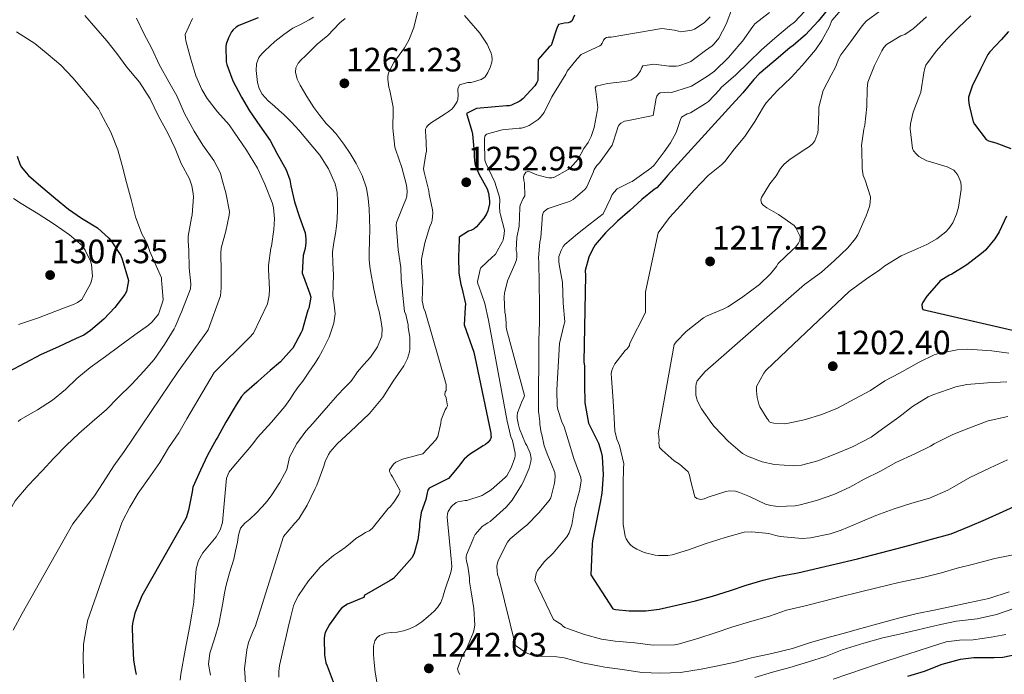
# Model space of a CAD drawing. Units: metres. Extents: x 576361 to 579809, y 4761246 to 4765911.
# Drawn here: x 576574 to 576886, y 4761555 to 4761762 of the extents above; entities that cross this region are included whole.
import ezdxf

# ---------------------------------------------------------------- set-up
doc = ezdxf.new("R2010")
doc.units = ezdxf.units.M
doc.header["$MEASUREMENT"] = 0
for name, color, linetype, lineweight in [('Nivel 4', 7, 'Continuous', 0), ('Nivel 41', 7, 'Continuous', 0), ('Nivel 5', 7, 'Continuous', 0), ('Nivel 7', 7, 'Continuous', 0)]:
    doc.layers.add(name, color=color, linetype=linetype, lineweight=lineweight)
doc.styles.add('Style-Arial', font='txt')

# ---------------------------------------------------------------- blocks, each defined once
blk = doc.blocks.new('5PATER')
at = {"layer": 'Nivel 7', "linetype": 'Continuous', "lineweight": 0}
h = blk.add_hatch(color=51, dxfattribs=at)
edge = h.paths.add_edge_path()
edge.add_ellipse((0, 0), major_axis=(-1.1, -1.11), ratio=0.999422, start_angle=0, end_angle=360)

msp = doc.modelspace()

# ---------------------------------------------------------------- linework, layer by layer
at = {"layer": 'Nivel 4', "color": 30, "linetype": 'Continuous', "lineweight": 30, "flags": 128}
for points, elevation in [([(576750.02, 4761763.5), (576749.17, 4761761.54), (576748.66, 4761761.22), (576748.03, 4761761.02), (576746.88, 4761760.94), (576744.99, 4761760.53), (576744.51, 4761759.58), (576744.34, 4761759.07), (576742.62, 4761753.89), (576742.06, 4761753.42), (576738.58, 4761749.39), (576738.53, 4761748.64), (576738.43, 4761742.74), (576738.11, 4761742.08), (576737.44, 4761741.1), (576733.65, 4761736.91), (576732.69, 4761736.21), (576730.13, 4761734.94), (576729.36, 4761734.78), (576728.5, 4761734.72), (576718.98, 4761733.84), (576715.87, 4761732.34), (576716.1, 4761731.65), (576717.57, 4761726.69), (576717.71, 4761725.7), (576718.32, 4761719.98), (576718.26, 4761718.61), (576718.46, 4761716.45), (576718.67, 4761715.73), (576719.79, 4761713.18), (576722.34, 4761708.43), (576722.8, 4761707.01), (576723.17, 4761704.62), (576723.14, 4761703.68), (576722.56, 4761701.41), (576722.14, 4761700.51), (576721.36, 4761699.15), (576718.96, 4761696.34), (576718.24, 4761695.79), (576717.22, 4761695.23), (576716.53, 4761694.98), (576713.55, 4761693.06), (576713.57, 4761692.4), (576713.3, 4761686.91), (576713.44, 4761681.71), (576714.02, 4761678.11), (576714.38, 4761677.09), (576715.52, 4761671.94), (576715.42, 4761670.8), (576715.09, 4761665.3), (576718.19, 4761656.69), (576718.88, 4761653.15), (576723.55, 4761630.98)], 1250), ([(576830.02, 4761765.04), (576827.2, 4761761.58), (576823.17, 4761757.24), (576819.34, 4761753.88), (576818.24, 4761753.15), (576813.22, 4761748.75), (576808.48, 4761744.85), (576806.86, 4761743.05), (576803.38, 4761738.85), (576798.82, 4761733.89), (576779.55, 4761712.7), (576779.23, 4761712.21), (576776.13, 4761708.72), (576775.33, 4761708.21), (576771.38, 4761705.01), (576767.57, 4761701.54), (576763.65, 4761698.13)], 1225), ([(576649.89, 4761762.64), (576643.76, 4761760.22), (576642.94, 4761759.7), (576641.97, 4761758.8), (576641.47, 4761758.14), (576640.5, 4761756.32), (576639.74, 4761754.3), (576639.65, 4761753.52), (576639.73, 4761748.67), (576639.98, 4761747.81), (576641.81, 4761742.66), (576644.54, 4761737.46), (576647.14, 4761733.1), (576650.37, 4761728.43), (576653.66, 4761723.76), (576655.79, 4761719.76), (576658.75, 4761714.4), (576659.87, 4761711.3), (576660.19, 4761709.39), (576661.34, 4761704.3), (576662.98, 4761699.42), (576664.7, 4761694.43), (576664.96, 4761692.56), (576664.98, 4761691.34), (576664.77, 4761689.54), (576664.14, 4761687.31), (576663.79, 4761681.66), (576664.19, 4761680.61), (576666.27, 4761675.14), (576666.51, 4761674.05), (576665.87, 4761670.56), (576665.55, 4761670), (576665.42, 4761669.18), (576663.81, 4761663.52), (576663.46, 4761662.9), (576660.82, 4761657.97), (576660.42, 4761657.46), (576656.9, 4761653.59), (576653.7, 4761650.88), (576649.82, 4761647.49), (576649.46, 4761647.07), (576645.46, 4761643.55), (576644.64, 4761642.63), (576642.88, 4761640.02), (576639.68, 4761634.51), (576637.06, 4761629.81), (576636.54, 4761629), (576633.81, 4761624.04), (576631.57, 4761619.25), (576629.17, 4761613.88), (576628.99, 4761612.44), (576627.84, 4761606.58), (576627.02, 4761604.16), (576626.56, 4761603.24), (576615.65, 4761584.04), (576613.02, 4761579.48), (576610.82, 4761573.99), (576610.05, 4761570.69), (576609.95, 4761569.73), (576610.08, 4761565.56), (576610.35, 4761559), (576610.98, 4761555.46), (576611.28, 4761554.47)], 1275), ([(576887.47, 4761758.24), (576885.22, 4761755.69), (576881.6, 4761751.84), (576880.96, 4761750.96), (576878.64, 4761746.35), (576875.97, 4761740.92), (576874.82, 4761737.47), (576874.83, 4761736.48), (576875.06, 4761734.97), (576876.29, 4761729.63), (576876.69, 4761728.89), (576880.38, 4761724.03), (576881.15, 4761723.68)], 1200), ([(576881.15, 4761723.68), (576883.44, 4761722.97), (576888.22, 4761721.16)], 1200), ([(576573.55, 4761718.82), (576574.51, 4761716.05), (576574.93, 4761715.32), (576576.37, 4761713.46), (576577.15, 4761712.69), (576581.09, 4761709.32), (576585.73, 4761705.41), (576589.79, 4761701.94), (576593.97, 4761699.12), (576598.94, 4761696.02), (576602.62, 4761692.8), (576603.36, 4761691.94), (576606.35, 4761687.28), (576606.82, 4761686.16), (576608.85, 4761679.38), (576608.21, 4761675.89), (576607.6, 4761674.9), (576604.46, 4761670.84), (576600.94, 4761667.14), (576596.72, 4761663.49), (576594.61, 4761662.1), (576592.26, 4761660.95), (576586.64, 4761658.36), (576581.17, 4761655.88), (576575.92, 4761653.14), (576570.82, 4761650.44)], 1300), ([(576763.65, 4761698.13), (576759.87, 4761694.48), (576756.61, 4761690.66), (576755.71, 4761689.23), (576754.59, 4761686.82), (576753.39, 4761682.54), (576753.5, 4761680.96), (576753.02, 4761653.55), (576753.17, 4761652.22), (576753.22, 4761646.32), (576753.28, 4761640.56), (576754.46, 4761634.14), (576754.96, 4761633.09), (576757.66, 4761627.78), (576758.41, 4761625.44), (576758.77, 4761623.6), (576759.1, 4761617.78), (576758.72, 4761611.98), (576758.13, 4761608.99), (576755.73, 4761596.9), (576755.66, 4761595.84), (576755.23, 4761586.08), (576762.19, 4761575.36), (576763.04, 4761575.15), (576767.36, 4761574.69), (576772.6, 4761574.7), (576776.84, 4761575.25), (576782.84, 4761576.61), (576788.33, 4761577.81), (576793.74, 4761579.34), (576799.48, 4761581.18), (576804.4, 4761582.78), (576809.85, 4761584.42), (576815.02, 4761585.68), (576820.83, 4761586.75), (576839.63, 4761591.18), (576844.57, 4761592.4), (576849.82, 4761593.81), (576856.28, 4761595.5), (576863.15, 4761597.39), (576869.32, 4761599.12), (576875.2, 4761601.47), (576880.16, 4761603.65), (576885.79, 4761606.17), (576890.4, 4761608.25)], 1225), ([(576886.86, 4761699.71), (576884.57, 4761694.78), (576883.17, 4761692.54), (576880.16, 4761688.96), (576878.99, 4761687.93), (576874.33, 4761684.36), (576869.57, 4761681.34), (576868.78, 4761681.02), (576865.82, 4761679.32), (576865.39, 4761678.78), (576861.65, 4761674.43), (576860.25, 4761672.28), (576860.05, 4761671.66), (576860.11, 4761670.73), (576860.41, 4761670.2), (576888.81, 4761663.6)], 1200), ([(576723.55, 4761630.98), (576723.52, 4761630.22), (576723.66, 4761629.71), (576723.33, 4761628.93), (576722.61, 4761628), (576721.82, 4761627.39), (576721.12, 4761626.99), (576716.75, 4761624.21), (576715.09, 4761622.77), (576714.54, 4761622.14), (576713.44, 4761620.51), (576710.18, 4761616.62), (576709.49, 4761616.29), (576704.03, 4761613.58), (576703.63, 4761612.9), (576703.36, 4761612.13), (576702.93, 4761609.92), (576701.5, 4761605.82), (576700.91, 4761602.3), (576700.96, 4761601.2), (576700.45, 4761597.15), (576699.25, 4761592.91), (576698.64, 4761591.54), (576692.69, 4761584.88), (576691.71, 4761584.34), (576683.47, 4761579.57), (576683.45, 4761579.04), (576682.99, 4761578.77), (576678.16, 4761576.75), (576676.41, 4761575.59), (576675.77, 4761574.88), (576672.45, 4761570.4), (576671.12, 4761567.86), (576670.89, 4761566.87), (576670.81, 4761565.88), (576670.86, 4761560.72), (576671.33, 4761558.21), (576671.68, 4761557.22), (576673.58, 4761552.18)], 1250), ([(576855.63, 4761553.97), (576860.84, 4761555.58), (576866.44, 4761557.79), (576872.32, 4761559.42), (576876.56, 4761559.87), (576883, 4761559.9), (576885.72, 4761560.05), (576890.78, 4761561.02)], 1250)]:
    msp.add_lwpolyline(points, dxfattribs=dict(at, elevation=elevation))
at = {"layer": 'Nivel 5', "color": 30, "linetype": 'Continuous', "lineweight": 0, "flags": 128}
for points, elevation in [([(576800.06, 4761765.89), (576798.06, 4761760.64), (576795.71, 4761756.13), (576794.29, 4761754.37), (576793.6, 4761753.73), (576791.54, 4761752.24), (576786.9, 4761748.83), (576786.11, 4761748.43), (576783.04, 4761747.41), (576782.22, 4761747.29), (576780.06, 4761747.28), (576775.2, 4761747.9), (576771.71, 4761747.36), (576771.36, 4761746.83), (576770.94, 4761745.85), (576770, 4761744.41), (576769.44, 4761743.9), (576767.86, 4761742.83), (576767.15, 4761742.61), (576766.03, 4761742.45), (576760.51, 4761741.82), (576756.88, 4761740.94), (576756.64, 4761740.4), (576756.83, 4761739.28), (576757.42, 4761734.21), (576757.26, 4761732.9), (576756.24, 4761727.82), (576755.28, 4761724.96), (576754.34, 4761723.06), (576753.04, 4761721.25), (576751.2, 4761717.86), (576748.72, 4761714.96), (576748.02, 4761714.5), (576743.52, 4761712.06), (576742.9, 4761711.94), (576741.94, 4761711.9), (576741.28, 4761711.98), (576738.11, 4761712.85), (576735.87, 4761713.78), (576735.23, 4761713.92), (576734.62, 4761713.71), (576734.06, 4761712.83), (576733.94, 4761712.18), (576733.98, 4761711.04), (576734.18, 4761710.21), (576734.29, 4761706.18), (576733.78, 4761705.38), (576732.86, 4761703.28), (576732.75, 4761702.46), (576732.48, 4761696.62), (576731.78, 4761693.04), (576731.57, 4761688.94), (576731.76, 4761688.11), (576731.82, 4761686.8), (576731.65, 4761685.89), (576731.15, 4761684.53), (576728.83, 4761679.28), (576727.86, 4761675.41), (576727.74, 4761674.13), (576727.98, 4761669.28), (576728.18, 4761668.48), (576728.46, 4761665.9), (576728.38, 4761665.39), (576728.42, 4761664.69), (576728.54, 4761663.94), (576734.22, 4761642.94), (576733.87, 4761641.94), (576733.47, 4761641.26), (576731.95, 4761637.39), (576731.86, 4761636.56), (576731.87, 4761635.73), (576732.27, 4761633.62), (576732.67, 4761632.4), (576734.53, 4761627.68), (576734.93, 4761627.06), (576736, 4761624.7), (576736.25, 4761623.62), (576736.29, 4761622.85), (576736.19, 4761622.03), (576735.65, 4761619.92), (576733.84, 4761615.46), (576733.29, 4761614.48), (576730.32, 4761609.79), (576728.4, 4761607.5), (576723.39, 4761602.96), (576722.64, 4761602.62), (576721.42, 4761601.87), (576720.85, 4761601.39), (576718.54, 4761598.88), (576718.13, 4761598), (576717.87, 4761597.22), (576715.87, 4761592.38), (576715.76, 4761591.81), (576715.73, 4761591.25), (576715.84, 4761590.42)], 1240), ([(576835.33, 4761766.12), (576831.57, 4761761.74), (576830.78, 4761759.92), (576828.43, 4761755.47), (576826.35, 4761752.51), (576822.18, 4761747.56), (576818.66, 4761743.71), (576814.26, 4761739.45), (576810.8, 4761735.71), (576809.89, 4761734.41), (576807.17, 4761729.71), (576803.95, 4761725.05), (576800.7, 4761721.05), (576797.62, 4761717.04), (576796.58, 4761716.06), (576792.38, 4761712.64), (576787.92, 4761708.01), (576783.68, 4761703.22), (576780.18, 4761699.3), (576776.54, 4761694.48), (576772.5, 4761675.82), (576772.58, 4761674.54), (576772.58, 4761669.26), (576767.54, 4761659.55), (576767.46, 4761658.82), (576766.69, 4761657.73), (576766.14, 4761657.18), (576762.83, 4761652.98), (576762.16, 4761651.74), (576761.86, 4761650.85), (576761.71, 4761649.9), (576761.73, 4761648.4), (576762.14, 4761642.72), (576762.53, 4761637.73), (576762.85, 4761631.7), (576763.49, 4761629.04), (576764.32, 4761627.12), (576765.69, 4761621.26), (576765.6, 4761619.92), (576765.47, 4761614.85), (576765.47, 4761608.78), (576765.49, 4761602.02), (576766.08, 4761598.34), (576766.43, 4761597.49), (576767.13, 4761596.29), (576767.74, 4761595.57), (576768.49, 4761594.98), (576769.74, 4761594.22), (576772.06, 4761593.22), (576775.55, 4761592.29), (576776.61, 4761592.18), (576779.64, 4761592.24), (576780.96, 4761592.43), (576786.11, 4761593.98), (576791.74, 4761596.05), (576797.72, 4761597.97), (576803.77, 4761599.66), (576806.17, 4761599.73), (576811.58, 4761599.15), (576813.76, 4761598.58), (576815.16, 4761598.26), (576822.14, 4761597.66), (576824.78, 4761597.79), (576830.99, 4761599.04), (576834.48, 4761600.21), (576840.48, 4761602.78), (576845.53, 4761604.85), (576851.28, 4761607.02), (576856.83, 4761608.81), (576862.44, 4761610.38), (576868.27, 4761612.91), (576869.76, 4761613.82), (576875.29, 4761616.94), (576881.74, 4761620), (576887.23, 4761622.59)], 1220), ([(576594.95, 4761763.31), (576598.47, 4761759.33), (576601.99, 4761755.33), (576605.09, 4761751.36), (576608.32, 4761746.96), (576612.32, 4761742.21), (576615.68, 4761736.98), (576618.22, 4761731.7), (576621.28, 4761726.11), (576623.54, 4761721.19), (576625.47, 4761716.4), (576628.08, 4761711.54), (576628.85, 4761709.35), (576629.3, 4761706.9), (576629.34, 4761705.92), (576629.01, 4761700.16), (576628.72, 4761699.23), (576627.7, 4761693.38), (576627.65, 4761691.95), (576627.94, 4761688.83), (576627.98, 4761683.35), (576628.51, 4761678.35), (576628.48, 4761676.71), (576625.74, 4761669.67), (576623.62, 4761664.67), (576623.22, 4761664.07), (576620.18, 4761659.11), (576616.93, 4761654.32), (576613.65, 4761650.63), (576609.87, 4761646.48), (576605.46, 4761642.21), (576601.81, 4761638.47), (576597.33, 4761634.63), (576593.12, 4761630.88), (576589.12, 4761627.2), (576585.17, 4761623.03)], 1290), ([(576667.35, 4761762.87), (576666.03, 4761762), (576663.46, 4761760.64), (576660.86, 4761759.31), (576657.95, 4761757.31), (576655.18, 4761755.09), (576653.58, 4761753.64), (576652.02, 4761752.14), (576651.04, 4761751.19), (576650.13, 4761750.06), (576649.37, 4761748.01)], 1270), ([(576700.51, 4761765.15), (576699.18, 4761759.58), (576697.58, 4761755.52), (576696.26, 4761753.15), (576692.85, 4761748.42), (576691.15, 4761745.22), (576690.94, 4761744), (576690.93, 4761743.1), (576691.28, 4761740.66), (576691.57, 4761739.63), (576692.66, 4761734.3), (576692.62, 4761733.25), (576692.54, 4761727.66), (576693.17, 4761721.65), (576693.42, 4761720.69), (576695.33, 4761715.18), (576696.85, 4761709.62), (576697.06, 4761707.68), (576696.94, 4761706.13), (576696.67, 4761705.06), (576696.02, 4761703.52), (576693.66, 4761697.76), (576693.6, 4761696.94)], 1260), ([(576715.18, 4761763.34), (576716.62, 4761761.73), (576720.03, 4761757.79), (576722.38, 4761754.26), (576723.71, 4761751.44), (576723.89, 4761750.61), (576723.95, 4761749.38), (576723.86, 4761748.61), (576723.34, 4761746.83), (576722.64, 4761745.25), (576721.78, 4761743.94), (576721.33, 4761743.57), (576720.48, 4761743.12), (576718.06, 4761742.29), (576717.34, 4761742.14), (576716.3, 4761742.1), (576713.62, 4761741.41), (576713.14, 4761740.16), (576713.09, 4761739.47), (576713.17, 4761738.35), (576713.07, 4761736.7), (576712.88, 4761736.13), (576712.61, 4761735.57), (576711.76, 4761734.35), (576711.15, 4761733.7), (576710.06, 4761732.82), (576709.06, 4761732.19), (576704.42, 4761729.23), (576703.55, 4761728.48), (576703.14, 4761727.94), (576702.9, 4761727.33), (576702.88, 4761726.27)], 1255), ([(576811.82, 4761764.27), (576807.12, 4761760.7), (576806.5, 4761759.92), (576803.23, 4761755.21), (576802.43, 4761754.32), (576798.8, 4761750.03), (576794.35, 4761745.69), (576792.22, 4761744.08), (576787.12, 4761740.93), (576786.18, 4761740.61), (576780.77, 4761738.99), (576779.66, 4761739.07), (576777.17, 4761738.85), (576776.64, 4761738.56), (576776.1, 4761737.84), (576775.92, 4761737.17), (576774.93, 4761731.69), (576766.62, 4761729.95), (576765.84, 4761729.89), (576764.7, 4761729.22), (576764.27, 4761728.82), (576763.94, 4761728.42), (576763.65, 4761727.66), (576763.54, 4761727.07), (576761.94, 4761722.21), (576761.42, 4761721.49), (576757.92, 4761716.62), (576757.14, 4761715.81), (576756.29, 4761714.53), (576755.98, 4761713.63), (576754, 4761709.02), (576753.31, 4761708.26), (576749.62, 4761705.09), (576748.93, 4761704.64), (576747.86, 4761704.16), (576747.09, 4761703.95), (576741.76, 4761702.24), (576741.23, 4761701.92), (576740.19, 4761701.01), (576739.98, 4761700.45), (576739.84, 4761699.42), (576739.84, 4761698.67), (576739.42, 4761692.99), (576739.09, 4761691.47), (576738.67, 4761686.59), (576738.77, 4761685.07), (576738.91, 4761678.56), (576738.94, 4761671.79), (576738.94, 4761666.13), (576738.75, 4761660.48), (576738.66, 4761637.78), (576738.8, 4761637.2), (576739.1, 4761634.74), (576739.1, 4761633.86), (576739.52, 4761631.09), (576739.69, 4761630.58), (576740.43, 4761627.02), (576741.57, 4761623.86), (576741.93, 4761623.22), (576743.81, 4761618.51), (576743.89, 4761617.1), (576743.73, 4761615.14), (576742.56, 4761610.48), (576742.06, 4761609.7), (576738.78, 4761605.7), (576734.97, 4761601.87), (576734.09, 4761601.25), (576729.65, 4761597.5), (576728.88, 4761596.4), (576725.97, 4761590.88), (576725.63, 4761589.87), (576725.47, 4761588.83), (576725.52, 4761587.25), (576725.71, 4761586.21), (576726.16, 4761584.72), (576731.33, 4761563.73), (576734.73, 4761561.41), (576736.67, 4761560.59), (576738.27, 4761560.34), (576744.44, 4761560.14), (576746.75, 4761559.76)], 1235), ([(576823.01, 4761764.76), (576819.71, 4761761.29), (576818.16, 4761760.04), (576813.47, 4761756.19), (576809.25, 4761752.43), (576805.12, 4761748.49), (576801.18, 4761744.51), (576796.54, 4761740.54), (576795.94, 4761739.76), (576792.46, 4761736.11), (576791.58, 4761735.5), (576786.78, 4761732.56), (576785.76, 4761732.19), (576783.95, 4761731.12), (576783.62, 4761730.41), (576782.24, 4761726.3), (576780.5, 4761723.01), (576778.45, 4761720.19), (576775.23, 4761715.94), (576774.24, 4761715.02), (576768.29, 4761710.72), (576767.76, 4761710.53), (576763.57, 4761708.38), (576762.5, 4761707.28), (576761.9, 4761706.37), (576761.44, 4761705.34), (576759.1, 4761700.48), (576754.99, 4761697.3), (576750.98, 4761694.16), (576747.04, 4761690.8), (576746.46, 4761690.13), (576745.78, 4761688.88), (576745.12, 4761686.94), (576745.06, 4761685.44), (576745.23, 4761684.45), (576746.21, 4761678.69)], 1230), ([(576792.98, 4761762.89), (576791.09, 4761761.05), (576788, 4761759.02), (576787.2, 4761758.75), (576783.7, 4761758.21), (576782.94, 4761758.4), (576781.7, 4761758.72), (576777.68, 4761759.2), (576761.7, 4761756.53)], 1245), ([(576846.77, 4761764.72), (576842.37, 4761761.6), (576841.17, 4761760.04), (576837.52, 4761755.15), (576834.38, 4761750.94), (576833.74, 4761749.76), (576832.7, 4761746.96), (576831.38, 4761744.4), (576828.85, 4761739.63), (576827.39, 4761734.3), (576827.39, 4761732.94), (576827.23, 4761727.29), (576827.06, 4761726.19), (576826.14, 4761723.6), (576825.57, 4761722.8), (576824.5, 4761721.84), (576823.65, 4761721.28), (576818.37, 4761717.85), (576816.48, 4761716.19), (576815.34, 4761714.86), (576813.92, 4761712.53), (576811.94, 4761710.05), (576809.26, 4761705.68), (576809.1, 4761704.94), (576809.31, 4761703.87), (576809.78, 4761703.26), (576810.93, 4761702.4), (576814.7, 4761700.32), (576819.62, 4761696.85), (576820.19, 4761696.11), (576821.52, 4761693.36), (576821.38, 4761692.05), (576821.01, 4761691.18), (576820.03, 4761689.9), (576819.1, 4761689.07), (576814.58, 4761684.78), (576814.02, 4761683.82), (576812.14, 4761681.49), (576808.67, 4761678.13), (576802.94, 4761673.84), (576798.62, 4761670.99), (576797.34, 4761670.42), (576792.05, 4761668.22), (576790.88, 4761667.54), (576785.38, 4761663.25), (576782.3, 4761660.08), (576781.65, 4761659.04), (576776.54, 4761630.9), (576776.72, 4761630.08), (576776.83, 4761628.59), (576776.78, 4761627.95), (576776.96, 4761626.43), (576777.79, 4761625.57), (576781.58, 4761622.19), (576783.33, 4761621.17), (576786.05, 4761618.78), (576786.45, 4761617.7), (576786.78, 4761616.11), (576788.14, 4761610.82), (576788.77, 4761610.27), (576790.01, 4761610), (576791.1, 4761610.22), (576792.37, 4761610.66), (576797.93, 4761612.53), (576799.18, 4761612.69), (576801.07, 4761612.56), (576802.35, 4761612.22), (576805.47, 4761610.9), (576810.49, 4761608.54), (576812.19, 4761608.05), (576814.49, 4761607.79), (576819.98, 4761607.98), (576821.48, 4761608.24), (576826.64, 4761609.63), (576832.2, 4761611.54), (576837.24, 4761613.85), (576841.76, 4761616.43), (576847, 4761618.97), (576851.77, 4761621.66), (576857.87, 4761624.48), (576862.81, 4761626.88), (576863.96, 4761627.63), (576869.82, 4761630.57), (576874.94, 4761632.54), (576881.05, 4761634.86), (576887.32, 4761636.27)], 1215), ([(576861.49, 4761762.91), (576857.46, 4761759.24), (576854.62, 4761757.34), (576853.44, 4761756.86), (576848.91, 4761754.19), (576848.05, 4761753.23), (576847.34, 4761752.16), (576845.04, 4761747.56), (576842.96, 4761742.19), (576842.69, 4761740.19), (576842.67, 4761734.52), (576842.03, 4761728.62), (576841.68, 4761727.32), (576840.99, 4761722.12), (576841.01, 4761720.96), (576841.12, 4761714.89), (576841.49, 4761712.7), (576842.13, 4761711.16), (576843.84, 4761705.87), (576843.73, 4761703.96), (576843.5, 4761702.78), (576842.43, 4761699.82), (576839.76, 4761693.87), (576839.02, 4761692.65), (576836.57, 4761689.74), (576832.37, 4761685.71), (576828.25, 4761682.06), (576822.86, 4761678.09), (576791.45, 4761650.58), (576788.91, 4761647.62), (576788.59, 4761646.58), (576788.46, 4761645.82), (576788.43, 4761643.18), (576788.64, 4761642.18), (576789.02, 4761641.14), (576790.32, 4761638.69), (576793.49, 4761634.03), (576794.3, 4761633.12), (576798.8, 4761628.35), (576803.21, 4761624.58), (576804.88, 4761623.66), (576809.53, 4761621.92), (576813.41, 4761621.07), (576819.5, 4761620.67), (576821.93, 4761620.9), (576827.12, 4761622.26), (576832.46, 4761624.37), (576838.08, 4761626.69), (576843.95, 4761629.74), (576847.64, 4761632.35), (576852.73, 4761636.03), (576857.13, 4761639.45), (576862.03, 4761642.49), (576863.56, 4761643.15), (576870.81, 4761645.68), (576874.32, 4761646.43), (576880.81, 4761646.99), (576886.94, 4761647.31)], 1210), ([(576875.55, 4761763.26), (576871.7, 4761759.53), (576868, 4761755.85), (576864.61, 4761752), (576861.34, 4761747.61), (576860.99, 4761746.65), (576860.69, 4761745.16), (576859.73, 4761739.1), (576859.46, 4761738.17), (576857.31, 4761732.68), (576856.46, 4761729.07), (576856.37, 4761727.47), (576857.04, 4761721.23), (576857.44, 4761720.43), (576858.35, 4761719.37), (576859.14, 4761718.68), (576861.6, 4761717.31), (576862.74, 4761716.94), (576868.05, 4761715.4), (576870.19, 4761714.3), (576870.83, 4761713.61), (576871.41, 4761712.78), (576872.41, 4761710.56), (576872.53, 4761709.2), (576872.48, 4761708.2), (576871.66, 4761702.57), (576871.04, 4761700.4), (576869.82, 4761697.6), (576868.62, 4761695.88), (576867.61, 4761694.84)], 1205), ([(576629.09, 4761762.42), (576626.8, 4761757.34), (576626.83, 4761756.14), (576626.99, 4761755.31), (576628.54, 4761749.49), (576630.08, 4761744.27), (576631.98, 4761739.95), (576633.76, 4761737.06), (576636.94, 4761732.86), (576640.69, 4761728.67), (576642.24, 4761726.43), (576646.22, 4761720.66), (576649.65, 4761714.96), (576652, 4761709.92), (576654.42, 4761703.79), (576654.7, 4761702.45), (576655.01, 4761698.96), (576654.88, 4761695.57), (576654.08, 4761690.23), (576653.9, 4761689.63), (576653.1, 4761684.08), (576653.15, 4761682.82), (576653.49, 4761676.59), (576653.33, 4761674.59), (576652.78, 4761672.02), (576648.37, 4761662.69), (576647.1, 4761661.28), (576635.95, 4761650.23), (576627.31, 4761635.54), (576624.77, 4761631.08), (576621.5, 4761626.31), (576618.7, 4761621.73), (576615.81, 4761617.46), (576611.86, 4761611.94), (576609.18, 4761607.51), (576606.75, 4761602.93), (576595.81, 4761571.51), (576595.68, 4761570.8), (576594.59, 4761564.15), (576594.43, 4761559.33), (576594.66, 4761553.33)], 1280), ([(576611.36, 4761762.56), (576613.52, 4761757.84), (576616.3, 4761752.72), (576618.51, 4761747.79), (576621.6, 4761742.32), (576624.08, 4761737.86), (576626.54, 4761732.27)], 1285), ([(576677.46, 4761762.38), (576675.74, 4761761.04), (576673.79, 4761759.07), (576671.89, 4761757.04), (576670.21, 4761755.65), (576668.56, 4761754.22), (576666.66, 4761752.37), (576664.77, 4761750.51), (576663.64, 4761749.4), (576662.51, 4761748.27), (576661.75, 4761746.76), (576661.71, 4761745.39), (576662.22, 4761743.23), (576663.12, 4761741.28), (576665.23, 4761737.7), (576667.54, 4761734.24), (576669.44, 4761731.64), (576671.42, 4761729.1), (576672.94, 4761727.54), (576674.45, 4761725.97), (576675.75, 4761724.31), (576676.99, 4761722.59), (576679.03, 4761719.57), (576680.93, 4761716.45), (576682.82, 4761712.65), (576684.13, 4761708.62), (576684.72, 4761705.38), (576685.02, 4761702.11), (576685.17, 4761698.92), (576685.23, 4761695.73), (576685.13, 4761691.98), (576685.02, 4761688.24), (576685.04, 4761686.02), (576685.23, 4761683.81), (576685.68, 4761681.13), (576686.18, 4761678.46), (576686.53, 4761676.59), (576686.9, 4761674.72), (576687.5, 4761672.16), (576688.14, 4761669.6), (576688.75, 4761666.86), (576689.15, 4761664.11), (576688.99, 4761661.75), (576687.62, 4761658.31), (576685.49, 4761655.09), (576683.38, 4761652.71), (576681.31, 4761650.42), (576680.27, 4761648.88), (576679.17, 4761647.38), (576677.13, 4761645.24), (576675.09, 4761643.09), (576672.19, 4761639.78), (576669.3, 4761636.47), (576667.15, 4761634.04), (576665.01, 4761631.62), (576662.11, 4761627.67), (576659.76, 4761623.35), (576659.33, 4761621.42), (576658.91, 4761619.49), (576656.74, 4761615.39), (576654.21, 4761611.49), (576652.76, 4761609.48), (576651.17, 4761607.6), (576649.19, 4761605.68), (576647.2, 4761603.76), (576645.61, 4761602.43), (576644.32, 4761600.85), (576643.69, 4761598.67), (576643.3, 4761596.44), (576642.71, 4761593.74), (576642.11, 4761591.04), (576640.82, 4761586.74), (576639.62, 4761582.42), (576639.12, 4761579.76), (576638.64, 4761577.09), (576638.04, 4761573.79), (576637.44, 4761570.48), (576636.07, 4761565.85), (576634.57, 4761561.27)], 1265), ([(576573.38, 4761758.18), (576579.12, 4761754.43), (576583.35, 4761750.95), (576587.35, 4761747.63), (576591.19, 4761743.65), (576595.22, 4761738.82), (576599.34, 4761733.79), (576599.95, 4761732.55), (576603.2, 4761726.37), (576605.47, 4761720.75), (576606.82, 4761715.84), (576608.18, 4761710.48), (576609.79, 4761704.58), (576611.04, 4761699.52), (576613.06, 4761694.15), (576614.67, 4761691.07), (576615.58, 4761688.53), (576619.23, 4761680.26), (576619.23, 4761679.51), (576619.38, 4761678.37), (576619.74, 4761673.23), (576619.6, 4761672.47), (576618.26, 4761668.71), (576617.9, 4761668.13), (576616.18, 4761666.12), (576615.18, 4761665.25), (576610.77, 4761662.18), (576606.11, 4761658.63), (576601.54, 4761655.32), (576596.69, 4761651.81), (576592.45, 4761648.34), (576588.86, 4761644.82), (576584.77, 4761641.43), (576579.98, 4761638.37), (576574.58, 4761635.32), (576573.84, 4761634.72)], 1295), ([(576761.7, 4761756.53), (576760.69, 4761756.51), (576760.14, 4761756.38), (576759.7, 4761756.08), (576759.22, 4761755.49), (576758.82, 4761754.62), (576758.48, 4761754.1), (576758.05, 4761753.78), (576756.9, 4761753.23), (576752.19, 4761750.96), (576750.93, 4761749.65), (576747.76, 4761745.71), (576747.34, 4761744.77), (576745.95, 4761742.56), (576742.9, 4761737.57), (576740.42, 4761732.59), (576739.2, 4761730.98), (576738.54, 4761730.42), (576735.66, 4761728.54), (576734.27, 4761727.92), (576733.23, 4761727.7), (576732.48, 4761727.66), (576727.18, 4761727.09), (576722.18, 4761725.76), (576721.7, 4761725.15), (576721.52, 4761724.27), (576721.5, 4761723.3), (576721.66, 4761717.47), (576721.82, 4761716.88), (576722.06, 4761716.3), (576724.83, 4761710.56), (576726.3, 4761705.78), (576726.37, 4761704.88), (576726.26, 4761702.83), (576726.4, 4761701.01), (576726.64, 4761700.19), (576727.86, 4761695.28), (576727.81, 4761694.21), (576727.41, 4761692.18), (576727.22, 4761691.68), (576725.02, 4761687.7), (576724.66, 4761687.33), (576724.08, 4761686.9), (576720.38, 4761683.42), (576720.13, 4761682.82), (576719.31, 4761679.04), (576719.46, 4761678.34), (576719.74, 4761677.58), (576721.65, 4761672.05), (576722.78, 4761666.77), (576728.75, 4761634.75), (576729.9, 4761629.86), (576730.37, 4761628.69), (576731.28, 4761624.69), (576731.23, 4761623.78), (576731.1, 4761623.18), (576730, 4761620.05), (576728.61, 4761617.44), (576728.08, 4761616.9), (576723.66, 4761613.07), (576721.49, 4761611.62), (576720.8, 4761611.28), (576715.93, 4761609.7), (576715.41, 4761609.7), (576713.09, 4761609.26), (576712.54, 4761609.01), (576711.36, 4761608.11), (576710.94, 4761607.62), (576710.06, 4761606.14), (576709.84, 4761605.47), (576709.76, 4761604.38), (576710.99, 4761591.18), (576711.08, 4761589.94), (576711.17, 4761588.69), (576711.02, 4761587.29), (576710.61, 4761585.92), (576710.14, 4761584.66), (576709.68, 4761583.41), (576709.03, 4761581.2), (576708.38, 4761578.99), (576707.68, 4761577.31), (576706.69, 4761575.76), (576705.57, 4761574.59), (576703.67, 4761572.88), (576701.69, 4761571.23), (576699.85, 4761569.96), (576697.84, 4761568.95), (576695.9, 4761568.33), (576693.93, 4761567.92), (576692.12, 4761567.8), (576690.3, 4761567.65), (576688.25, 4761566.83), (576687.41, 4761566.12), (576686.83, 4761565.19), (576686.39, 4761563.47), (576686.38, 4761560.88), (576686.65, 4761558.31), (576686.94, 4761555.23), (576687.49, 4761552.16)], 1245), ([(576649.37, 4761748.01), (576649.28, 4761745.92), (576649.62, 4761742.14), (576650.17, 4761740.27), (576651.17, 4761738.45), (576653.02, 4761736.33), (576655.01, 4761734.58), (576656.52, 4761733.29), (576658.02, 4761731.98), (576660.45, 4761729.58), (576662.77, 4761727.04), (576669.41, 4761719.12), (576672.18, 4761714.78), (576674.3, 4761710), (576674.85, 4761707.27), (576674.94, 4761704.51), (576674.97, 4761701.74), (576674.86, 4761698.96), (576674.63, 4761696.63), (576674.35, 4761694.3), (576673.86, 4761691.41), (576673.42, 4761688.5), (576673.5, 4761684.86), (576673.73, 4761681.22), (576673.62, 4761677.86), (576673.5, 4761674.51), (576673.96, 4761671.66), (576674.3, 4761668.82), (576673.82, 4761665.81), (576672.35, 4761661.41), (576670.27, 4761657.19), (576669.08, 4761655.1), (576667.81, 4761653.09), (576665.91, 4761650.29), (576663.98, 4761647.52), (576662.69, 4761645.75), (576661.39, 4761643.99), (576659.87, 4761641.71), (576658.34, 4761639.46), (576654.06, 4761634.48), (576649.7, 4761629.57), (576648.48, 4761628.01), (576647.26, 4761626.45), (576644.73, 4761623.48), (576642.16, 4761620.52), (576640.73, 4761618.75), (576639.87, 4761616.74), (576639.4, 4761612.11), (576639.01, 4761607.48), (576638.81, 4761605.09), (576638.61, 4761602.71), (576637.87, 4761600.32), (576636.58, 4761598.1), (576634.45, 4761595.57), (576632.34, 4761593.03), (576631.01, 4761590.61), (576630.21, 4761588.02), (576629.86, 4761582.69), (576629.5, 4761577.38), (576628.9, 4761573.67), (576628.27, 4761569.97), (576626.79, 4761562.27), (576625.33, 4761554.58), (576625.18, 4761552.68)], 1270), ([(576626.54, 4761732.27), (576629.6, 4761726.69), (576632.35, 4761722.23), (576635.84, 4761717.41), (576637.92, 4761713.36), (576638.27, 4761711.99), (576639.58, 4761707.14), (576640.83, 4761701.23), (576640.67, 4761700.05), (576639.62, 4761695.03), (576638.16, 4761689.65), (576638.05, 4761688), (576638.13, 4761682.18), (576638.18, 4761677.04), (576637.89, 4761674.55), (576634, 4761663.71), (576633.58, 4761663.07), (576624.48, 4761650.52), (576607.41, 4761625.14), (576604.13, 4761620.6), (576600.77, 4761615.38), (576598.06, 4761611.08), (576594.43, 4761606.47), (576591.14, 4761602.23), (576575.17, 4761573.89), (576572.29, 4761568.53)], 1285), ([(576702.88, 4761726.27), (576703.01, 4761725.47), (576703.18, 4761720.21), (576702.96, 4761719.47), (576702.18, 4761714.8), (576702.43, 4761713.7), (576703.95, 4761707.79), (576704.05, 4761706.78), (576705.07, 4761701.79), (576705.14, 4761700.82), (576704.99, 4761698.5), (576704.78, 4761697.68), (576704.26, 4761696.51), (576702.62, 4761691.34), (576701.57, 4761686.13), (576701.57, 4761685.02), (576701.97, 4761679.28), (576701.82, 4761672.94), (576702.37, 4761670.46), (576702.77, 4761669.54), (576709.36, 4761646.4), (576709.42, 4761645.71), (576709.36, 4761644.54), (576709.09, 4761644.05), (576708.94, 4761643.15), (576709.39, 4761642.18), (576709.82, 4761639.7), (576709.55, 4761639.04), (576709.14, 4761638.4), (576707.78, 4761635.18), (576707.71, 4761634.14), (576706.77, 4761629.89), (576706.18, 4761628.93), (576702.05, 4761624.46), (576701.15, 4761624.22), (576695.58, 4761622.74), (576693.46, 4761621.81), (576692.75, 4761621.12), (576691.44, 4761619.39), (576691.47, 4761618.8), (576691.94, 4761617.83), (576692.42, 4761617.12), (576694.85, 4761612.69), (576694.37, 4761611.59), (576692.88, 4761609.12), (576691.63, 4761607.6), (576691.04, 4761607.15), (576688.52, 4761603.98), (576686, 4761600.8), (576685.01, 4761600.09), (576683.89, 4761599.54), (576682.36, 4761598.58), (576680.85, 4761597.6), (576679.12, 4761596.18), (576677.44, 4761594.71), (576675.61, 4761593.44), (576673.77, 4761592.18), (576671.59, 4761590.44), (576669.53, 4761588.53), (576665.85, 4761584.24), (576662.69, 4761579.54), (576661.78, 4761577.98), (576661.1, 4761576.32), (576660.16, 4761572.86), (576659.33, 4761569.38), (576658.6, 4761566.15), (576657.87, 4761562.92), (576657.23, 4761560.12), (576656.59, 4761557.33), (576656.36, 4761555.5), (576656.45, 4761553.67)], 1255), ([(576572.34, 4761705.32), (576574.85, 4761703.76), (576580.21, 4761700.48), (576585.28, 4761697.19), (576590.1, 4761693.89), (576594.1, 4761690.42), (576595.04, 4761689.03), (576596.75, 4761685.51), (576597.04, 4761684.42), (576597.38, 4761680.76), (576597.09, 4761679.24), (576596.75, 4761678.32), (576593.98, 4761673.4), (576592.64, 4761672.45), (576591.55, 4761671.89), (576585.5, 4761669.57), (576580.34, 4761667.49), (576573.98, 4761665.48)], 1305), ([(576693.6, 4761696.94), (576693.76, 4761694.62), (576694.24, 4761689.06), (576695.07, 4761683.52), (576695.15, 4761679.78), (576696.21, 4761669.52), (576696.61, 4761668.61), (576697.36, 4761665.31), (576697.39, 4761664.51), (576697.92, 4761661.38), (576697.95, 4761657.62), (576697.84, 4761656.77), (576697.17, 4761654.64), (576696.02, 4761652.37), (576692.66, 4761647.46), (576689.34, 4761642.34), (576685.14, 4761637.18), (576683.02, 4761635.2), (576679.12, 4761631.47), (576674.93, 4761627.65), (576672.69, 4761625.03), (576672.14, 4761624.19), (576671.09, 4761621.99), (576670.7, 4761620.55), (576668.43, 4761614.48), (576667.89, 4761613.44), (576665.36, 4761608.21), (576662.7, 4761603.87), (576661.52, 4761602.42), (576657.84, 4761598.23), (576648.89, 4761569.62), (576648.45, 4761568.85), (576646.8, 4761564.6), (576646.24, 4761562.31), (576645.58, 4761556.26), (576645.61, 4761555.16), (576645.92, 4761549.88)], 1260), ([(576867.61, 4761694.84), (576864.75, 4761692.57), (576861.61, 4761690.73), (576858.78, 4761689.55), (576853.52, 4761687.21), (576848.35, 4761684.01), (576846.78, 4761682.75), (576842.54, 4761679.9), (576837.07, 4761675.87), (576817.41, 4761657.29), (576810.64, 4761650.8), (576810.01, 4761649.97), (576807.74, 4761645.73), (576807.65, 4761644.43), (576807.85, 4761642.26), (576808.4, 4761640.22), (576808.77, 4761639.38), (576810.93, 4761635.73), (576811.52, 4761635.12), (576811.74, 4761634.62), (576812.24, 4761634.34), (576813.2, 4761634.13), (576816.41, 4761633.95), (576817.29, 4761634.03), (576822.81, 4761635.25), (576828.43, 4761636.91), (576833.33, 4761638.91), (576838.83, 4761641.82), (576843.77, 4761644.46), (576848.29, 4761647.58), (576852.99, 4761649.97), (576859.25, 4761653.49), (576863.95, 4761655.84), (576865.39, 4761656.27), (576871.29, 4761657.44), (576874.54, 4761657.63), (576882.22, 4761657.08), (576887.63, 4761656.3)], 1205), ([(576746.21, 4761678.69), (576746.51, 4761672.24), (576746.96, 4761666.29), (576746.72, 4761665.26), (576745.31, 4761659.39), (576744.43, 4761644.72), (576744.61, 4761639.57), (576744.8, 4761638.48), (576746.01, 4761634.61), (576746.73, 4761633.02), (576748.01, 4761628.86), (576749.87, 4761623.01), (576752.01, 4761616.94), (576752.13, 4761616.03), (576752.09, 4761615.14), (576751.68, 4761612.7), (576750.01, 4761607.02), (576749.18, 4761601.97), (576748.4, 4761599.39), (576747.61, 4761598.14), (576747.01, 4761597.42), (576743.26, 4761592.91), (576740.53, 4761590.34), (576738.32, 4761587.42), (576737.93, 4761586.54), (576737.45, 4761584.29), (576743.42, 4761571.98), (576744.03, 4761571.47), (576745.92, 4761570.34), (576746.25, 4761569.95), (576747.04, 4761569.38), (576748.11, 4761568.98), (576753.24, 4761567.18), (576758.65, 4761565.68), (576762.94, 4761565.06), (576769.15, 4761564.5), (576775, 4761563.82), (576781.68, 4761563.95), (576783.31, 4761564.24), (576789.45, 4761565.98), (576794.59, 4761567.66), (576799.87, 4761569.49), (576805.52, 4761571.22), (576811.85, 4761572.98), (576817.23, 4761574.9), (576822.65, 4761576.19), (576828.86, 4761577.76), (576834.16, 4761579.12), (576840.22, 4761580.59), (576845.82, 4761581.94), (576852.75, 4761583.71), (576860.33, 4761585.26), (576866.3, 4761586.72), (576871.29, 4761588.19), (576876.36, 4761589.52), (576883.21, 4761591.25), (576889.47, 4761592.49)], 1230), ([(576585.17, 4761623.03), (576581.49, 4761619.01), (576577.07, 4761614.45), (576572.94, 4761609.52), (576560.94, 4761588.2), (576556.56, 4761579.54), (576553.62, 4761574.24), (576552.93, 4761573.33), (576548.99, 4761569.16), (576544.43, 4761564.66), (576543.57, 4761564.02), (576539.33, 4761560.48), (576538.58, 4761559.67), (576534.67, 4761556.25), (576533.82, 4761555.67), (576529.2, 4761552.74)], 1290), ([(576715.84, 4761590.42), (576716.29, 4761588.83), (576716.8, 4761585.18), (576716.81, 4761583.9), (576717.31, 4761580.74), (576718.17, 4761575.41), (576718.49, 4761570.16), (576718.16, 4761568.38), (576717.92, 4761567.75), (576715.82, 4761562.67), (576714.33, 4761560.08), (576712.99, 4761556.27), (576713.33, 4761555.25), (576713.69, 4761554.53)], 1240), ([(576746.75, 4761559.76), (576752.6, 4761558.21), (576759.63, 4761556.85), (576765.24, 4761556.11), (576771.42, 4761555.1), (576777.24, 4761554.88), (576783.63, 4761555.09), (576790.14, 4761556.16), (576795.4, 4761557.3), (576800.89, 4761558.43), (576806.14, 4761559.82), (576812.54, 4761561.17), (576819.04, 4761562.8), (576824.44, 4761564.5), (576829.96, 4761566.08), (576835.85, 4761567.76), (576840.75, 4761569.04), (576846.11, 4761570.58), (576852.64, 4761572.34), (576858.59, 4761573.87), (576863.92, 4761574.93), (576869.9, 4761576.19), (576875.24, 4761577.34), (576881.31, 4761578.61), (576887.74, 4761580.69)], 1235), ([(576807.13, 4761553.58), (576812.8, 4761555.28), (576818.22, 4761556.75), (576824.19, 4761558.53), (576829.52, 4761560.21), (576834.81, 4761562.32), (576841.71, 4761564.42), (576847.66, 4761566.08), (576852.97, 4761567.33), (576858.81, 4761568.69), (576865.96, 4761570.37), (576871.04, 4761571.36), (576877.6, 4761572.11), (576883.68, 4761573.55), (576889.48, 4761575.5)], 1240), ([(576831.98, 4761553.02), (576836.92, 4761554.7), (576841.85, 4761556.38), (576844.97, 4761557.46), (576848.09, 4761558.53), (576853.32, 4761560.21), (576858.56, 4761561.87), (576863.15, 4761563.36), (576867.76, 4761564.83), (576871.98, 4761565.34), (576876.27, 4761565.5), (576879.12, 4761565.91), (576881.96, 4761566.37), (576886.62, 4761567.22)], 1245), ([(576634.57, 4761561.27), (576634.15, 4761557.76), (576634.72, 4761554.28)], 1265)]:
    msp.add_lwpolyline(points, dxfattribs=dict(at, elevation=elevation))

# ---------------------------------------------------------------- block references
at = {"layer": 'Nivel 7', "color": 51, "linetype": 'Continuous', "lineweight": 0}
for p in [(576677.17, 4761741.86, 1261.23), (576715.76, 4761710.5, 1252.95), (576792.99, 4761685.42, 1217.12), (576583.98, 4761681.09, 1307.35), (576831.84, 4761652.21, 1202.4), (576703.92, 4761556.45, 1242.03)]:
    msp.add_blockref('5PATER', p, dxfattribs=at)

# ---------------------------------------------------------------- texts
at = {"layer": 'Nivel 41', "color": 7, "linetype": 'Continuous', "lineweight": 0, "style": 'Style-Arial'}
for s, p in [('1261.23', (576677.62, 4761745.61, 1261.23)), ('1252.95', (576716.21, 4761714.25, 1252.95)), ('1217.12', (576793.51, 4761689.17, 1217.12)), ('1307.35', (576584.44, 4761684.84, 1307.35)), ('1202.40', (576832.29, 4761655.96, 1202.4)), ('1242.03', (576704.37, 4761560.2, 1242.03))]:
    msp.add_text(s, height=7.5, dxfattribs=at).set_placement(p)

doc.saveas('drawing.dxf')
